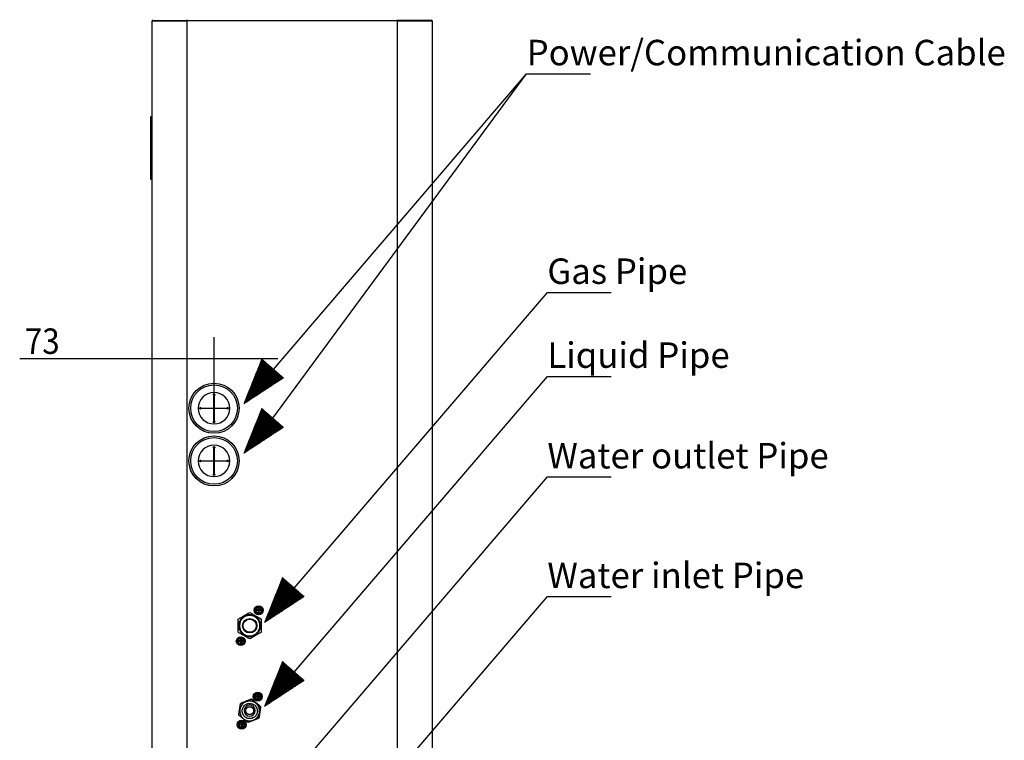
# Model space of a CAD drawing. Units: millimetres. Extents: x 0 to 1189, y 0 to 841.
# Drawn here: x 679 to 911, y 431 to 600 of the extents above; entities that cross this region are included whole.
import ezdxf

# ---------------------------------------------------------------- set-up
doc = ezdxf.new("R2010")
doc.units = ezdxf.units.MM
doc.layers.get('0').update_dxf_attribs({"linetype": 'CONTINUOUS'})
doc.layers.add('1', color=7, linetype='CONTINUOUS', true_color=0xffffff)
doc.styles.add('blockfont', font='simplex.shx')

# ---------------------------------------------------------------- blocks, each defined once
blk = doc.blocks.new('DimnDraft3D1313')
at = {"layer": '1', "color": 18, "linetype": 'Continuous'}
for p, q in [((724.95, 509.77), (724.95, 525.5)), ((679.18, 520.5), (739.95, 520.5))]:
    blk.add_line(p, q, dxfattribs=at)
for points in [[(710.39, 520.5), (698.39, 517.28), (698.39, 523.72), (710.39, 520.5)], [(724.95, 520.5), (736.95, 523.72), (736.95, 517.28), (724.95, 520.5)]]:
    blk.add_solid(points, dxfattribs=at)
at = {"layer": '1', "color": 18, "linetype": 'Continuous', "insert": (680.38, 521.56), "char_height": 6, "attachment_point": 7, "line_spacing_factor": 0.903614, "style": 'blockfont'}
blk.add_mtext('\\W00.905;73 ', dxfattribs=at)

msp = doc.modelspace()

# ---------------------------------------------------------------- hatches: boundary and pattern name
at = {"layer": '1', "linetype": 'Continuous'}
h = msp.add_hatch(dxfattribs=at)
h.set_pattern_fill('ANSI31', scale=0.1, style=0, pattern_type=0)
h.set_pattern_definition([(0, (-547.71361, -492.0145), (0, 0.1), [])])
h.paths.add_polyline_path([(731.9, 509.79), (741.31, 515.96), (736.18, 520.43)])
h = msp.add_hatch(dxfattribs=at)
h.set_pattern_fill('ANSI31', scale=0.1, style=0, pattern_type=0)
h.set_pattern_definition([(0, (-547.71361, -503.65608), (0, 0.1), [])])
h.paths.add_polyline_path([(731.9, 498.15), (741.31, 504.32), (736.18, 508.78)])
h = msp.add_hatch(dxfattribs=at)
h.set_pattern_fill('ANSI31', scale=0.1, style=0, pattern_type=0)
h.set_pattern_definition([(0, (-542.83785, -543.49482), (0, 0.1), [])])
h.paths.add_polyline_path([(736.78, 458.31), (746.18, 464.48), (741.05, 468.95)])
h = msp.add_hatch(dxfattribs=at)
h.set_pattern_fill('ANSI31', scale=0.1, style=0, pattern_type=0)
h.set_pattern_definition([(0, (-542.83785, -563.25642), (0, 0.1), [])])
h.paths.add_polyline_path([(736.78, 438.55), (746.18, 444.72), (741.05, 449.18)])

# ---------------------------------------------------------------- linework, layer by layer
at = {"layer": '1', "color": 7, "linetype": 'Continuous'}
for p, q in [((710.39, 370.37), (710.39, 599.97)), ((710.39, 599.97), (718.55, 599.97)), ((710.44, 600.09), (710.61, 600.26)), ((710.44, 600.09), (718.55, 600.09)), ((718.55, 600.26), (718.55, 600.09)), ((718.55, 600.09), (768.15, 600.09)), ((718.55, 599.97), (718.55, 600.09)), ((768.15, 599.97), (718.55, 599.97)), ((718.55, 599.97), (718.55, 370.37)), ((768.15, 600.09), (768.15, 600.26)), ((768.15, 600.09), (768.15, 599.97)), ((776.26, 600.09), (768.15, 600.09)), ((768.15, 370.37), (768.15, 599.97)), ((768.15, 599.97), (776.31, 599.97)), ((776.26, 600.09), (776.09, 600.26)), ((776.31, 599.97), (776.31, 370.37)), ((736.61, 515.11), (798.58, 587.52)), ((736.61, 503.47), (798.58, 587.52)), ((798.58, 587.52), (813.58, 587.52)), ((710.39, 567.47), (710.01, 567.47)), ((710.01, 567), (710.39, 567)), ((741.48, 463.63), (803.45, 536.04)), ((803.45, 536.04), (818.45, 536.04)), ((741.48, 443.87), (803.45, 516.28)), ((803.45, 516.28), (818.45, 516.28)), ((724.91, 508.81), (724.91, 511.78)), ((724.99, 511.78), (724.99, 508.81)), ((721.94, 508.81), (724.91, 508.81)), ((724.91, 508.73), (721.94, 508.73)), ((724.91, 505.77), (724.91, 508.73)), ((724.99, 508.81), (727.95, 508.81)), ((724.99, 508.73), (724.99, 505.77)), ((727.95, 508.73), (724.99, 508.73)), ((724.91, 496.41), (724.91, 499.38)), ((724.99, 499.38), (724.99, 496.41)), ((721.94, 496.41), (724.91, 496.41)), ((724.91, 496.33), (721.94, 496.33)), ((724.91, 493.37), (724.91, 496.33)), ((724.99, 496.41), (727.95, 496.41)), ((724.99, 496.33), (724.99, 493.37)), ((727.95, 496.33), (724.99, 496.33)), ((741.48, 420.19), (803.45, 492.6)), ((803.45, 492.6), (818.45, 492.6)), ((741.48, 392.01), (803.45, 464.42)), ((803.45, 464.42), (818.45, 464.42)), ((735.36, 461.65), (735.54, 461.65)), ((735.36, 461.65), (735.36, 461.34)), ((735.54, 461.65), (735.54, 461.34)), ((735.01, 461.3), (735.01, 461.12)), ((735.32, 461.3), (735.01, 461.3)), ((735.32, 461.12), (735.01, 461.12)), ((735.27, 461.3), (735.27, 461.12)), ((735.36, 461.3), (735.35, 461.31)), ((735.36, 461.12), (735.35, 461.11)), ((735.36, 461.39), (735.54, 461.39)), ((735.36, 461.3), (735.36, 461.12)), ((735.36, 461.3), (735.54, 461.3)), ((735.45, 461.21), (735.36, 461.28)), ((735.36, 461.13), (735.45, 461.21)), ((735.36, 461.12), (735.54, 461.12)), ((735.36, 461.08), (735.36, 460.77)), ((735.36, 461.03), (735.54, 461.03)), ((735.36, 460.77), (735.54, 460.77)), ((735.37, 461.3), (735.45, 461.21)), ((735.45, 461.21), (735.37, 461.12)), ((735.45, 461.21), (735.52, 461.3)), ((735.54, 461.28), (735.45, 461.21)), ((735.52, 461.12), (735.45, 461.21)), ((735.45, 461.21), (735.54, 461.13)), ((735.54, 461.3), (735.55, 461.31)), ((735.54, 461.3), (735.54, 461.12)), ((735.54, 461.12), (735.55, 461.11)), ((735.54, 461.08), (735.54, 460.77)), ((735.89, 461.3), (735.58, 461.3)), ((735.89, 461.12), (735.58, 461.12)), ((735.63, 461.3), (735.63, 461.12)), ((735.89, 461.3), (735.89, 461.12)), ((731.12, 454.02), (730.81, 454.02)), ((730.81, 454.02), (730.81, 453.84)), ((731.12, 453.84), (730.81, 453.84)), ((731.07, 454.02), (731.07, 453.84)), ((731.16, 454.02), (731.15, 454.04)), ((731.16, 453.84), (731.15, 453.83)), ((731.16, 454.37), (731.34, 454.37)), ((731.16, 454.37), (731.16, 454.06)), ((731.16, 454.12), (731.34, 454.12)), ((731.16, 454.02), (731.34, 454.02)), ((731.16, 454.02), (731.16, 453.84)), ((731.25, 453.93), (731.16, 454.01)), ((731.16, 453.86), (731.25, 453.93)), ((731.16, 453.84), (731.34, 453.84)), ((731.16, 453.8), (731.16, 453.49)), ((731.16, 453.75), (731.34, 453.75)), ((731.16, 453.49), (731.34, 453.49)), ((731.17, 454.02), (731.25, 453.93)), ((731.25, 453.93), (731.17, 453.84)), ((731.25, 453.93), (731.32, 454.02)), ((731.34, 454.01), (731.25, 453.93)), ((731.32, 453.84), (731.25, 453.93)), ((731.25, 453.93), (731.34, 453.86)), ((731.34, 454.37), (731.34, 454.06)), ((731.34, 454.02), (731.35, 454.04)), ((731.34, 454.02), (731.34, 453.84)), ((731.34, 453.84), (731.35, 453.83)), ((731.34, 453.8), (731.34, 453.49)), ((731.69, 454.02), (731.38, 454.02)), ((731.69, 453.84), (731.38, 453.84)), ((731.43, 454.02), (731.43, 453.84)), ((731.69, 454.02), (731.69, 453.84)), ((734.81, 440.95), (734.81, 440.77)), ((735.12, 440.95), (734.81, 440.95)), ((735.12, 440.77), (734.81, 440.77)), ((735.07, 440.95), (735.07, 440.77)), ((735.16, 440.95), (735.15, 440.96)), ((735.16, 440.77), (735.15, 440.76)), ((735.16, 441.3), (735.34, 441.3)), ((735.16, 441.3), (735.16, 440.99)), ((735.16, 441.04), (735.34, 441.04)), ((735.16, 440.95), (735.34, 440.95)), ((735.16, 440.95), (735.16, 440.77)), ((735.25, 440.86), (735.16, 440.94)), ((735.16, 440.79), (735.25, 440.86)), ((735.16, 440.77), (735.34, 440.77)), ((735.16, 440.73), (735.16, 440.42)), ((735.16, 440.68), (735.34, 440.68)), ((735.17, 440.95), (735.25, 440.86)), ((735.25, 440.86), (735.17, 440.77)), ((735.25, 440.86), (735.32, 440.95)), ((735.34, 440.94), (735.25, 440.86)), ((735.32, 440.77), (735.25, 440.86)), ((735.25, 440.86), (735.34, 440.79)), ((735.34, 441.3), (735.34, 440.99)), ((735.34, 440.95), (735.35, 440.96)), ((735.34, 440.95), (735.34, 440.77)), ((735.34, 440.77), (735.35, 440.76)), ((735.34, 440.73), (735.34, 440.42)), ((735.69, 440.95), (735.38, 440.95)), ((735.69, 440.77), (735.38, 440.77)), ((735.43, 440.95), (735.43, 440.77)), ((735.69, 440.95), (735.69, 440.77)), ((735.16, 440.42), (735.34, 440.42)), ((731.32, 434.37), (731.01, 434.37)), ((731.01, 434.37), (731.01, 434.19)), ((731.32, 434.19), (731.01, 434.19)), ((731.27, 434.37), (731.27, 434.19)), ((731.36, 434.37), (731.35, 434.38)), ((731.36, 434.19), (731.35, 434.18)), ((731.36, 434.72), (731.54, 434.72)), ((731.36, 434.72), (731.36, 434.41)), ((731.36, 434.46), (731.54, 434.46)), ((731.36, 434.37), (731.54, 434.37)), ((731.36, 434.37), (731.36, 434.19)), ((731.45, 434.28), (731.36, 434.36)), ((731.36, 434.21), (731.45, 434.28)), ((731.36, 434.19), (731.54, 434.19)), ((731.36, 434.15), (731.36, 433.84)), ((731.36, 434.1), (731.54, 434.1)), ((731.36, 433.84), (731.54, 433.84)), ((731.37, 434.37), (731.45, 434.28)), ((731.45, 434.28), (731.37, 434.19)), ((731.45, 434.28), (731.52, 434.37)), ((731.54, 434.36), (731.45, 434.28)), ((731.52, 434.19), (731.45, 434.28)), ((731.45, 434.28), (731.54, 434.21)), ((731.54, 434.72), (731.54, 434.41)), ((731.54, 434.37), (731.55, 434.38)), ((731.54, 434.37), (731.54, 434.19)), ((731.54, 434.19), (731.55, 434.18)), ((731.54, 434.15), (731.54, 433.84)), ((731.89, 434.37), (731.58, 434.37)), ((731.89, 434.19), (731.58, 434.19)), ((731.63, 434.37), (731.63, 434.19)), ((731.89, 434.37), (731.89, 434.19))]:
    msp.add_line(p, q, dxfattribs=at)
for centre, radius in [((724.95, 508.77), 5.9), ((724.95, 508.77), 5.5), ((724.95, 496.37), 5.9), ((724.95, 496.37), 5.5), ((735.45, 461.21), 1.05), ((735.45, 461.21), 0.64), ((733.35, 457.57), 1.7), ((733.35, 457.57), 1.6), ((733.35, 457.57), 1.55), ((731.25, 453.93), 1.05), ((731.25, 453.93), 0.64), ((735.25, 440.86), 1.05), ((735.25, 440.86), 0.64), ((733.35, 437.57), 0.987), ((733.35, 437.57), 0.931), ((731.45, 434.28), 1.05), ((731.45, 434.28), 0.64)]:
    msp.add_circle(centre, radius, dxfattribs=at)
at = {"layer": '1', "color": 7, "linetype": 'Continuous', "extrusion": (0, 0, -1)}
for centre, radius in [((-724.95, 508.77), 3.7), ((-724.95, 496.37), 3.7), ((-733.35, 457.57), 2.6), ((-733.35, 457.57), 2.4), ((-733.35, 437.57), 1.29)]:
    msp.add_circle(centre, radius, dxfattribs=at)
at = {"layer": '1', "color": 7, "linetype": 'Continuous'}
for centre, radius, start, end in [((710.55, 599.97), 0.16, 135, 180), ((776.15, 599.97), 0.16, 360, 45), ((735.45, 461.21), 0.8, 150, 210), ((735.45, 461.21), 0.8, 90, 150), ((735.45, 461.21), 0.8, 30, 90), ((735.45, 461.21), 0.8, 330, 30), ((735.45, 461.21), 0.8, 210, 270), ((735.32, 461.34), 0.04, 270, 360), ((735.32, 461.08), 0.04, 0, 90), ((735.45, 461.21), 0.8, 270, 330), ((735.58, 461.34), 0.04, 180, 270), ((735.58, 461.08), 0.04, 90, 180), ((731.25, 453.93), 0.8, 90, 150), ((731.25, 453.93), 0.8, 30, 90), ((731.25, 453.93), 0.8, 150, 210), ((731.25, 453.93), 0.8, 210, 270), ((731.12, 454.06), 0.04, 270, 360), ((731.12, 453.8), 0.04, 0, 90), ((731.25, 453.93), 0.8, 270, 330), ((731.38, 454.06), 0.04, 180, 270), ((731.38, 453.8), 0.04, 90, 180), ((731.25, 453.93), 0.8, 330, 30), ((735.25, 440.86), 0.8, 150, 210), ((735.25, 440.86), 0.8, 90, 150), ((735.12, 440.99), 0.04, 270, 360), ((735.12, 440.73), 0.04, 0, 90), ((735.25, 440.86), 0.8, 30, 90), ((735.38, 440.99), 0.04, 180, 270), ((735.38, 440.73), 0.04, 90, 180), ((735.25, 440.86), 0.8, 330, 30), ((733.35, 437.57), 1.29, 352.3933, 172.3989), ((735.25, 440.86), 0.8, 210, 270), ((735.25, 440.86), 0.8, 270, 330), ((731.45, 434.28), 0.8, 150, 210), ((731.45, 434.28), 0.8, 90, 150), ((731.45, 434.28), 0.8, 210, 270), ((731.32, 434.41), 0.04, 270, 360), ((731.32, 434.15), 0.04, 0, 90), ((731.45, 434.28), 0.8, 30, 90), ((731.45, 434.28), 0.8, 270, 330), ((731.58, 434.41), 0.04, 180, 270), ((731.58, 434.15), 0.04, 90, 180), ((731.45, 434.28), 0.8, 330, 30)]:
    msp.add_arc(centre, radius, start, end, dxfattribs=at)
at = {"layer": '1', "color": 7, "linetype": 'Continuous', "extrusion": (0, 0, -1)}
for centre, start, end in [((-724.95, 511.97), 281.537, 258.463), ((-721.75, 508.77), 191.537, 168.463), ((-728.15, 508.77), 11.537, 348.463), ((-724.95, 505.57), 101.537, 78.463), ((-724.95, 499.57), 281.537, 258.463), ((-721.75, 496.37), 191.537, 168.463), ((-728.15, 496.37), 11.537, 348.463), ((-724.95, 493.17), 101.537, 78.463)]:
    msp.add_arc(centre, 0.2, start, end, dxfattribs=at)
at = {"layer": '1', "color": 7, "linetype": 'Continuous'}
for points, degree in [([(710.39, 577.37), (710.01, 577.37)], 1), ([(710.01, 562.7), (710.39, 562.7)], 1), ([(734.55, 461.25), (734.62, 461.37), (734.68, 461.49), (734.76, 461.61)], 3), ([(734.76, 461.61), (734.83, 461.73), (734.9, 461.85), (734.96, 461.97)], 3), ([(735.03, 462.01), (735.17, 462.01), (735.31, 462.01), (735.45, 462.01)], 3), ([(735.45, 462.01), (735.59, 462.01), (735.73, 462.01), (735.86, 462.01)], 3), ([(735.93, 461.97), (736, 461.85), (736.07, 461.73), (736.14, 461.61)], 3), ([(736.14, 461.61), (736.21, 461.49), (736.28, 461.37), (736.35, 461.25)], 3), ([(734.76, 460.81), (734.69, 460.93), (734.62, 461.05), (734.55, 461.17)], 3), ([(734.96, 460.45), (734.9, 460.57), (734.83, 460.69), (734.76, 460.81)], 3), ([(735.45, 460.41), (735.31, 460.41), (735.17, 460.41), (735.03, 460.41)], 3), ([(735.86, 460.41), (735.73, 460.41), (735.59, 460.41), (735.45, 460.41)], 3), ([(736.14, 460.81), (736.07, 460.69), (736, 460.57), (735.93, 460.45)], 3), ([(736.35, 461.17), (736.28, 461.05), (736.21, 460.93), (736.14, 460.81)], 3), ([(730.56, 454.33), (730.63, 454.46), (730.7, 454.58), (730.76, 454.69)], 3), ([(730.83, 454.73), (730.97, 454.73), (731.11, 454.73), (731.25, 454.73)], 3), ([(731.25, 454.73), (731.39, 454.73), (731.53, 454.73), (731.66, 454.73)], 3), ([(731.73, 454.69), (731.8, 454.58), (731.87, 454.46), (731.94, 454.33)], 3), ([(730.35, 453.97), (730.42, 454.09), (730.48, 454.21), (730.56, 454.33)], 3), ([(730.56, 453.53), (730.49, 453.66), (730.42, 453.78), (730.35, 453.89)], 3), ([(730.76, 453.17), (730.7, 453.29), (730.63, 453.41), (730.56, 453.53)], 3), ([(731.25, 453.13), (731.11, 453.13), (730.97, 453.13), (730.83, 453.13)], 3), ([(731.66, 453.13), (731.53, 453.13), (731.39, 453.13), (731.25, 453.13)], 3), ([(731.94, 453.53), (731.87, 453.41), (731.8, 453.29), (731.73, 453.17)], 3), ([(731.94, 454.33), (732.01, 454.21), (732.08, 454.09), (732.15, 453.97)], 3), ([(732.15, 453.89), (732.08, 453.78), (732.01, 453.66), (731.94, 453.53)], 3), ([(734.35, 440.9), (734.42, 441.02), (734.48, 441.14), (734.56, 441.26)], 3), ([(734.56, 440.46), (734.49, 440.58), (734.42, 440.71), (734.35, 440.82)], 3), ([(734.56, 441.26), (734.63, 441.38), (734.7, 441.51), (734.76, 441.62)], 3), ([(734.83, 441.66), (734.97, 441.66), (735.11, 441.66), (735.25, 441.66)], 3), ([(735.25, 441.66), (735.39, 441.66), (735.53, 441.66), (735.66, 441.66)], 3), ([(735.73, 441.62), (735.8, 441.51), (735.87, 441.39), (735.94, 441.26)], 3), ([(735.94, 441.26), (736.01, 441.14), (736.08, 441.02), (736.15, 440.9)], 3), ([(736.15, 440.82), (736.08, 440.71), (736.01, 440.59), (735.94, 440.46)], 3), ([(734.76, 440.1), (734.7, 440.22), (734.63, 440.34), (734.56, 440.46)], 3), ([(735.25, 440.06), (735.11, 440.06), (734.97, 440.06), (734.83, 440.06)], 3), ([(735.66, 440.06), (735.53, 440.06), (735.39, 440.06), (735.25, 440.06)], 3), ([(735.94, 440.46), (735.87, 440.34), (735.8, 440.22), (735.73, 440.1)], 3), ([(730.55, 434.32), (730.62, 434.44), (730.68, 434.56), (730.76, 434.68)], 3), ([(730.76, 433.88), (730.69, 434), (730.62, 434.12), (730.55, 434.24)], 3), ([(730.76, 434.68), (730.83, 434.8), (730.9, 434.92), (730.96, 435.04)], 3), ([(730.96, 433.52), (730.9, 433.64), (730.83, 433.76), (730.76, 433.88)], 3), ([(731.03, 435.08), (731.17, 435.08), (731.31, 435.08), (731.45, 435.08)], 3), ([(731.45, 435.08), (731.59, 435.08), (731.73, 435.08), (731.86, 435.08)], 3), ([(731.93, 435.04), (732, 434.92), (732.07, 434.8), (732.14, 434.68)], 3), ([(732.14, 433.88), (732.07, 433.76), (732, 433.64), (731.93, 433.52)], 3), ([(732.14, 434.68), (732.21, 434.56), (732.28, 434.44), (732.35, 434.32)], 3), ([(732.35, 434.24), (732.28, 434.12), (732.21, 434), (732.14, 433.88)], 3), ([(731.45, 433.48), (731.31, 433.48), (731.17, 433.48), (731.03, 433.48)], 3), ([(731.86, 433.48), (731.73, 433.48), (731.59, 433.48), (731.45, 433.48)], 3)]:
    msp.add_open_spline(points, degree=degree, dxfattribs=at)
msp.add_rational_spline([(710.01, 577.37), (710.01, 577.37), (710.01, 576.93), (710.01, 574.41), (710.01, 567.47)], [0.894541983438, 0.931491253992, 1, 0.702977186675, 0.99917651769], degree=2, knots=[0, 0, 0, 0.187422, 0.187422, 1, 1, 1], dxfattribs=at)
for points, weights in [([(710.01, 567.45), (710.01, 567.01), (710.01, 567)], [0.847413795862, 0.841435558993, 0.978414936334]), ([(710.01, 567), (710.01, 562.7), (710.01, 562.7)], [1, 0.799001806339, 0.902604390767]), ([(730.77, 436.5), (730.98, 437.86), (731.18, 439.25)], [1.14051328969, 1.3096973114, 1.13031692335]), ([(731.18, 439.25), (732.46, 439.75), (733.76, 440.27)], [1.12943123964, 1.296323001, 1.12625015073]), ([(733.76, 440.27), (732.47, 439.76), (731.18, 439.25)], [1.14375181724, 1.32509550144, 1.14032804727]), ([(733.76, 440.27), (734.34, 439.8), (734.84, 439.41)], [1.12648155809, 1.21277095052, 1.21485318786]), ([(735.93, 438.55), (734.84, 439.41), (733.76, 440.27)], [1.1363189012, 1.32120582436, 1.14347979584]), ([(734.84, 439.41), (735.35, 439), (735.93, 438.55)], [1.21485318786, 1.21695515645, 1.13324651644]), ([(735.93, 438.55), (735.72, 437.16), (735.52, 435.8)], [1.13441246015, 1.31715858359, 1.14477993941]), ([(735.54, 435.89), (735.73, 437.22), (735.93, 438.55)], [1.13396999291, 1.29915719761, 1.13512357812]), ([(732.95, 434.78), (731.87, 435.64), (730.77, 436.5)], [1.14895145155, 1.32752791513, 1.1417562909]), ([(735.52, 435.8), (734.23, 435.29), (732.95, 434.78)], [1.14579366841, 1.33144671645, 1.14923384671]), ([(735.52, 435.8), (735.53, 435.85), (735.54, 435.89)], [1.1249753953, 1.12958850457, 1.13396999291])]:
    msp.add_rational_spline(points, weights, degree=2, dxfattribs=at)
for points, knots in [([(735.03, 462.01), (735.02, 462.01), (735.02, 462.01), (735, 462), (734.99, 462), (734.98, 461.99), (734.97, 461.98), (734.97, 461.98), (734.97, 461.97), (734.96, 461.97)], [0, 0, 0, 0, 0.29158, 0.29158, 0.583974, 0.583974, 0.867033, 0.867033, 1, 1, 1, 1]), ([(735.93, 461.97), (735.93, 461.98), (735.92, 461.98), (735.91, 461.99), (735.91, 462), (735.89, 462.01), (735.88, 462.01), (735.87, 462.01), (735.87, 462.01), (735.86, 462.01)], [0, 0, 0, 0, 0.29158, 0.29158, 0.583974, 0.583974, 0.867033, 0.867033, 1, 1, 1, 1]), ([(730.65, 459.13), (730.86, 459.25), (731.08, 459.38), (731.52, 459.64), (731.76, 459.77), (732.46, 460.18), (732.92, 460.44), (733.35, 460.69)], [0, 0, 0, 0, 0.25, 0.25, 0.5, 0.5, 1, 1, 1, 1]), ([(733.35, 460.69), (733.56, 460.57), (733.78, 460.44), (734.23, 460.18), (734.46, 460.05), (735.17, 459.64), (735.63, 459.37), (736.05, 459.13)], [0, 0, 0, 0, 0.25, 0.25, 0.5, 0.5, 1, 1, 1, 1]), ([(734.55, 461.25), (734.54, 461.24), (734.54, 461.23), (734.54, 461.22), (734.54, 461.21), (734.54, 461.19), (734.54, 461.19), (734.54, 461.18), (734.55, 461.17), (734.55, 461.17)], [0, 0, 0, 0, 0.29158, 0.29158, 0.583974, 0.583974, 0.867033, 0.867033, 1, 1, 1, 1]), ([(734.96, 460.45), (734.97, 460.44), (734.97, 460.44), (734.98, 460.42), (734.99, 460.42), (735.01, 460.41), (735.01, 460.41), (735.03, 460.41), (735.03, 460.41), (735.03, 460.41)], [0, 0, 0, 0, 0.29158, 0.29158, 0.583974, 0.583974, 0.867033, 0.867033, 1, 1, 1, 1]), ([(735.86, 460.41), (735.87, 460.41), (735.88, 460.41), (735.9, 460.42), (735.9, 460.42), (735.92, 460.43), (735.92, 460.43), (735.93, 460.44), (735.93, 460.45), (735.93, 460.45)], [0, 0, 0, 0, 0.29158, 0.29158, 0.583974, 0.583974, 0.867033, 0.867033, 1, 1, 1, 1]), ([(736.35, 461.17), (736.35, 461.18), (736.36, 461.18), (736.36, 461.2), (736.36, 461.21), (736.36, 461.22), (736.36, 461.23), (736.35, 461.24), (736.35, 461.25), (736.35, 461.25)], [0, 0, 0, 0, 0.29158, 0.29158, 0.583974, 0.583974, 0.867033, 0.867033, 1, 1, 1, 1]), ([(730.65, 456.01), (730.65, 456.26), (730.65, 456.51), (730.65, 457.02), (730.65, 457.29), (730.65, 458.11), (730.65, 458.64), (730.65, 459.13)], [0, 0, 0, 0, 0.25, 0.25, 0.5, 0.5, 1, 1, 1, 1]), ([(736.05, 459.13), (736.05, 458.89), (736.05, 458.64), (736.05, 458.12), (736.05, 457.85), (736.05, 457.03), (736.05, 456.5), (736.05, 456.01)], [0, 0, 0, 0, 0.25, 0.25, 0.5, 0.5, 1, 1, 1, 1]), ([(733.35, 454.45), (732.93, 454.7), (732.47, 454.96), (731.76, 455.37), (731.53, 455.5), (731.08, 455.77), (730.86, 455.89), (730.65, 456.01)], [0, 0, 0, 0, 0.5, 0.5, 0.75, 0.75, 1, 1, 1, 1]), ([(730.83, 454.73), (730.82, 454.73), (730.82, 454.73), (730.8, 454.73), (730.79, 454.72), (730.78, 454.72), (730.77, 454.71), (730.77, 454.7), (730.77, 454.7), (730.76, 454.69)], [0, 0, 0, 0, 0.29158, 0.29158, 0.583974, 0.583974, 0.867033, 0.867033, 1, 1, 1, 1]), ([(731.73, 454.69), (731.73, 454.7), (731.72, 454.71), (731.71, 454.72), (731.71, 454.72), (731.69, 454.73), (731.68, 454.73), (731.67, 454.73), (731.67, 454.73), (731.66, 454.73)], [0, 0, 0, 0, 0.29158, 0.29158, 0.583974, 0.583974, 0.867033, 0.867033, 1, 1, 1, 1]), ([(736.05, 456.01), (735.84, 455.89), (735.62, 455.77), (735.17, 455.51), (734.94, 455.37), (734.23, 454.96), (733.77, 454.7), (733.35, 454.45)], [0, 0, 0, 0, 0.25, 0.25, 0.5, 0.5, 1, 1, 1, 1]), ([(730.35, 453.97), (730.34, 453.97), (730.34, 453.96), (730.34, 453.94), (730.34, 453.94), (730.34, 453.92), (730.34, 453.91), (730.34, 453.9), (730.35, 453.9), (730.35, 453.89)], [0, 0, 0, 0, 0.29158, 0.29158, 0.583974, 0.583974, 0.867033, 0.867033, 1, 1, 1, 1]), ([(730.76, 453.17), (730.77, 453.17), (730.77, 453.16), (730.78, 453.15), (730.79, 453.15), (730.81, 453.14), (730.81, 453.14), (730.83, 453.13), (730.83, 453.13), (730.83, 453.13)], [0, 0, 0, 0, 0.29158, 0.29158, 0.583974, 0.583974, 0.867033, 0.867033, 1, 1, 1, 1]), ([(731.66, 453.13), (731.67, 453.13), (731.68, 453.14), (731.7, 453.14), (731.7, 453.14), (731.72, 453.15), (731.72, 453.16), (731.73, 453.17), (731.73, 453.17), (731.73, 453.17)], [0, 0, 0, 0, 0.29158, 0.29158, 0.583974, 0.583974, 0.867033, 0.867033, 1, 1, 1, 1]), ([(732.15, 453.89), (732.15, 453.9), (732.16, 453.91), (732.16, 453.93), (732.16, 453.93), (732.16, 453.95), (732.16, 453.96), (732.15, 453.97), (732.15, 453.97), (732.15, 453.97)], [0, 0, 0, 0, 0.29158, 0.29158, 0.583974, 0.583974, 0.867033, 0.867033, 1, 1, 1, 1]), ([(734.35, 440.9), (734.34, 440.9), (734.34, 440.89), (734.34, 440.87), (734.34, 440.86), (734.34, 440.85), (734.34, 440.84), (734.34, 440.83), (734.35, 440.83), (734.35, 440.82)], [0, 0, 0, 0, 0.29158, 0.29158, 0.583974, 0.583974, 0.867033, 0.867033, 1, 1, 1, 1]), ([(734.83, 441.66), (734.82, 441.66), (734.82, 441.66), (734.8, 441.66), (734.79, 441.65), (734.78, 441.64), (734.77, 441.64), (734.77, 441.63), (734.77, 441.63), (734.76, 441.62)], [0, 0, 0, 0, 0.29158, 0.29158, 0.583974, 0.583974, 0.867033, 0.867033, 1, 1, 1, 1]), ([(735.73, 441.62), (735.73, 441.63), (735.72, 441.64), (735.71, 441.65), (735.71, 441.65), (735.69, 441.66), (735.68, 441.66), (735.67, 441.66), (735.67, 441.66), (735.66, 441.66)], [0, 0, 0, 0, 0.29158, 0.29158, 0.583974, 0.583974, 0.867033, 0.867033, 1, 1, 1, 1]), ([(736.15, 440.82), (736.15, 440.83), (736.16, 440.84), (736.16, 440.85), (736.16, 440.86), (736.16, 440.88), (736.16, 440.89), (736.15, 440.9), (736.15, 440.9), (736.15, 440.9)], [0, 0, 0, 0, 0.29158, 0.29158, 0.583974, 0.583974, 0.867033, 0.867033, 1, 1, 1, 1]), ([(734.78, 439.32), (735.02, 439.13), (735.22, 438.9), (735.52, 438.37), (735.62, 438.08), (735.7, 437.47), (735.68, 437.16), (735.52, 436.57), (735.38, 436.3), (735.01, 435.81), (734.78, 435.61), (734.25, 435.31), (733.95, 435.21), (733.35, 435.13), (733.04, 435.15), (732.45, 435.31), (732.17, 435.45), (731.69, 435.82), (731.49, 436.05), (731.18, 436.58), (731.08, 436.88), (731.01, 437.48), (731.03, 437.79), (731.19, 438.38), (731.32, 438.66), (731.7, 439.14), (731.93, 439.34), (732.46, 439.65), (732.75, 439.75), (733.36, 439.82), (733.67, 439.8), (734.26, 439.64), (734.53, 439.51), (734.78, 439.32)], [0, 0, 0, 0, 0.0625, 0.0625, 0.125, 0.125, 0.1875, 0.1875, 0.25, 0.25, 0.3125, 0.3125, 0.375, 0.375, 0.4375, 0.4375, 0.5, 0.5, 0.5625, 0.5625, 0.625, 0.625, 0.6875, 0.6875, 0.75, 0.75, 0.8125, 0.8125, 0.875, 0.875, 0.9375, 0.9375, 1, 1, 1, 1]), ([(734.45, 438.9), (734.2, 439.09), (733.6, 439.34), (732.64, 439.22), (731.87, 438.62), (731.62, 438.03), (731.53, 437.41), (731.62, 436.76), (732.21, 435.99), (733.11, 435.61), (733.75, 435.7), (734.33, 435.94), (734.84, 436.33), (735.22, 437.23), (735.09, 438.19), (734.7, 438.71), (734.45, 438.9)], [0, 0, 0, 0, 0.083333, 0.166667, 0.25, 0.333333, 0.333333, 0.416667, 0.5, 0.583333, 0.666667, 0.666667, 0.75, 0.833333, 0.916667, 1, 1, 1, 1]), ([(734.76, 440.1), (734.77, 440.1), (734.77, 440.09), (734.78, 440.08), (734.79, 440.07), (734.81, 440.07), (734.81, 440.06), (734.83, 440.06), (734.83, 440.06), (734.83, 440.06)], [0, 0, 0, 0, 0.29158, 0.29158, 0.583974, 0.583974, 0.867033, 0.867033, 1, 1, 1, 1]), ([(735.66, 440.06), (735.67, 440.06), (735.68, 440.06), (735.7, 440.07), (735.7, 440.07), (735.72, 440.08), (735.72, 440.09), (735.73, 440.1), (735.73, 440.1), (735.73, 440.1)], [0, 0, 0, 0, 0.29158, 0.29158, 0.583974, 0.583974, 0.867033, 0.867033, 1, 1, 1, 1]), ([(730.55, 434.32), (730.54, 434.31), (730.54, 434.31), (730.54, 434.29), (730.54, 434.28), (730.54, 434.27), (730.54, 434.26), (730.54, 434.25), (730.55, 434.24), (730.55, 434.24)], [0, 0, 0, 0, 0.29158, 0.29158, 0.583974, 0.583974, 0.867033, 0.867033, 1, 1, 1, 1]), ([(731.03, 435.08), (731.02, 435.08), (731.02, 435.08), (731, 435.08), (730.99, 435.07), (730.98, 435.06), (730.97, 435.06), (730.97, 435.05), (730.97, 435.04), (730.96, 435.04)], [0, 0, 0, 0, 0.29158, 0.29158, 0.583974, 0.583974, 0.867033, 0.867033, 1, 1, 1, 1]), ([(731.93, 435.04), (731.93, 435.05), (731.92, 435.05), (731.91, 435.07), (731.91, 435.07), (731.89, 435.08), (731.88, 435.08), (731.87, 435.08), (731.87, 435.08), (731.86, 435.08)], [0, 0, 0, 0, 0.29158, 0.29158, 0.583974, 0.583974, 0.867033, 0.867033, 1, 1, 1, 1]), ([(732.35, 434.24), (732.35, 434.25), (732.36, 434.26), (732.36, 434.27), (732.36, 434.28), (732.36, 434.3), (732.36, 434.3), (732.35, 434.31), (732.35, 434.32), (732.35, 434.32)], [0, 0, 0, 0, 0.29158, 0.29158, 0.583974, 0.583974, 0.867033, 0.867033, 1, 1, 1, 1]), ([(730.96, 433.52), (730.97, 433.51), (730.97, 433.51), (730.98, 433.5), (730.99, 433.49), (731.01, 433.49), (731.01, 433.48), (731.03, 433.48), (731.03, 433.48), (731.03, 433.48)], [0, 0, 0, 0, 0.29158, 0.29158, 0.583974, 0.583974, 0.867033, 0.867033, 1, 1, 1, 1]), ([(731.86, 433.48), (731.87, 433.48), (731.88, 433.48), (731.9, 433.49), (731.9, 433.49), (731.92, 433.5), (731.92, 433.51), (731.93, 433.51), (731.93, 433.52), (731.93, 433.52)], [0, 0, 0, 0, 0.29158, 0.29158, 0.583974, 0.583974, 0.867033, 0.867033, 1, 1, 1, 1])]:
    msp.add_open_spline(points, degree=3, knots=knots, dxfattribs=at)

# ---------------------------------------------------------------- block references
at = {"layer": '1', "color": 18, "linetype": 'Continuous'}
msp.add_blockref('DimnDraft3D1313', (0, 0), dxfattribs=at)

# ---------------------------------------------------------------- texts
at = {"color": 7, "char_height": 6, "attachment_point": 1}
for s, insert, width in [('Power/Communication Cable', (798.58, 595.52), 142.3546), ('Gas Pipe', (803.45, 544.04), 54.6), ('Liquid Pipe', (803.45, 524.28), 54.6), ('Water outlet Pipe', (803.45, 500.6), 103.1944), ('Water {\\fGulim|b0|i0|c129|p50;in}let Pipe', (803.45, 472.42), 97.7937)]:
    msp.add_mtext(s, dxfattribs=dict(at, insert=insert, width=width))

doc.saveas('drawing.dxf')
